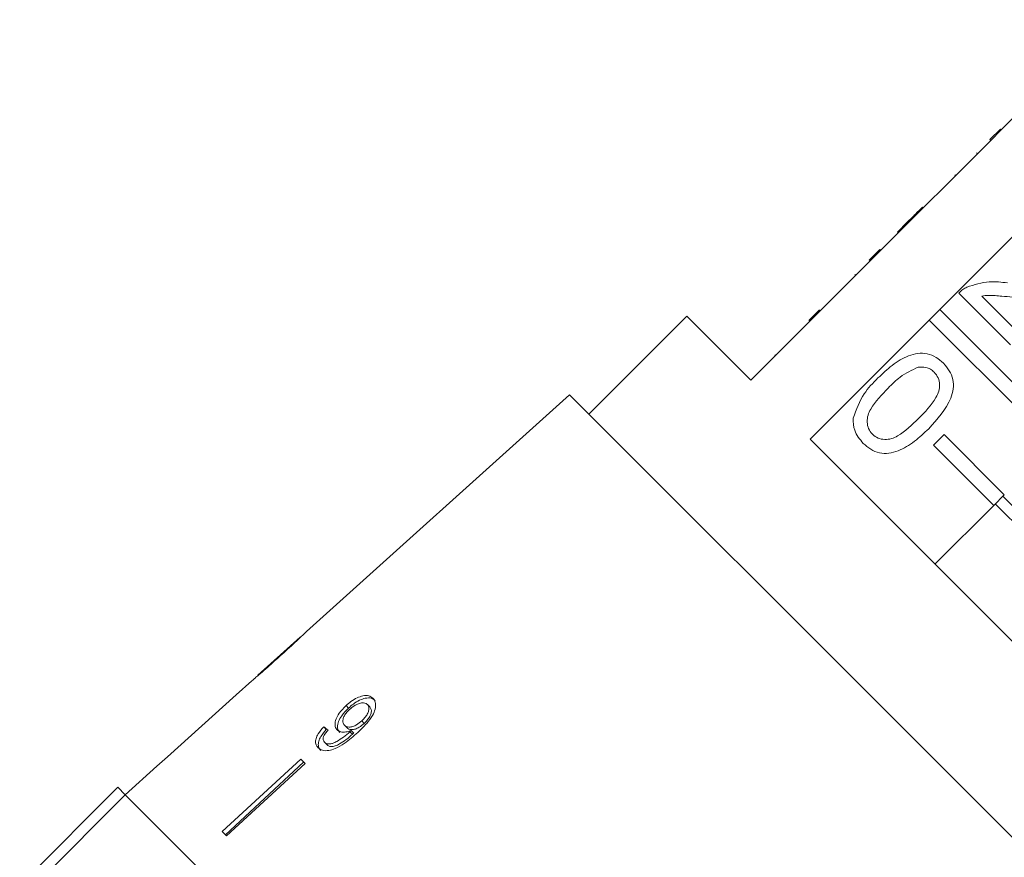
# Model space of a CAD drawing. Units: millimetres. Extents: x -34 to 673, y 13 to 378.
# Drawn here: x 152 to 198, y 270 to 309 of the extents above; entities that cross this region are included whole.
import ezdxf

# ---------------------------------------------------------------- set-up
doc = ezdxf.new("R2010")
doc.units = ezdxf.units.MM
doc.linetypes.add('PHANTOM', pattern=[12.7, 6.35, -1.27, 1.27, -1.27, 1.27, -1.27])

msp = doc.modelspace()

# ---------------------------------------------------------------- linework, layer by layer
at = {"color": 7, "linetype": 'Continuous', "lineweight": 15}
for p, q in [((203.313, 309.175), (198.152, 304.013)), ((197.621, 303.554), (198.116, 304.049)), ((197.657, 303.518), (198.152, 304.013)), ((198.116, 304.049), (198.152, 304.013)), ((197.657, 303.518), (192.495, 298.356)), ((197.621, 303.554), (197.657, 303.518)), ((196.999, 302.932), (197.035, 302.896)), ((195.975, 301.907), (196.01, 301.872)), ((195.265, 295.586), (200.427, 300.748)), ((194.452, 300.384), (194.487, 300.349)), ((193.763, 299.696), (193.287, 299.22)), ((193.763, 299.696), (193.799, 299.66)), ((193.287, 299.22), (193.323, 299.184)), ((191.964, 297.897), (192.459, 298.392)), ((192, 297.861), (192.495, 298.356)), ((192.459, 298.392), (192.495, 298.356)), ((192, 297.861), (186.414, 292.275)), ((191.964, 297.897), (192, 297.861)), ((191.289, 297.221), (191.324, 297.185)), ((198.583, 293.924), (196.156, 296.351)), ((197.243, 296.216), (199.059, 294.4)), ((189.136, 295.068), (189.631, 295.563)), ((194.77, 295.091), (195.265, 295.586)), ((195.265, 295.586), (201.125, 289.727)), ((183.408, 295.28), (178.812, 290.684)), ((186.414, 292.275), (183.408, 295.28)), ((189.184, 289.505), (194.77, 295.091)), ((200.63, 289.232), (194.77, 295.091)), ((187.529, 293.461), (187.564, 293.426)), ((177.905, 291.591), (165.577, 280.491)), ((193.485, 276.012), (177.905, 291.591)), ((194.973, 289.232), (195.468, 289.727)), ((195.468, 289.727), (198.296, 286.898)), ((206.978, 271.711), (189.184, 289.505)), ((197.801, 286.403), (194.973, 289.232)), ((198.296, 286.898), (197.801, 286.403)), ((204.303, 280.755), (198.228, 286.83)), ((197.801, 286.403), (195.043, 283.645)), ((203.95, 280.402), (197.875, 286.477)), ((201.121, 277.573), (195.046, 283.648)), ((165.279, 280.222), (163.295, 278.436)), ((162.999, 278.17), (162.278, 277.52)), ((162.279, 277.519), (162.278, 277.52)), ((168.424, 277.064), (168.535, 276.952)), ((167.427, 277.014), (167.543, 276.898)), ((168.158, 276.297), (168.273, 276.181)), ((166.375, 276.015), (166.498, 275.891)), ((167.354, 276.089), (167.473, 275.97)), ((167.608, 275.79), (167.728, 275.67)), ((167.669, 275.847), (167.788, 275.728)), ((209.064, 260.432), (193.485, 276.012)), ((166.411, 275.297), (166.537, 275.171)), ((165.299, 274.499), (161.613, 271.114)), ((165.432, 274.366), (161.774, 270.953)), ((165.507, 274.291), (165.299, 274.499)), ((158.557, 274.17), (157.069, 272.83)), ((158.558, 274.169), (158.557, 274.17)), ((165.507, 274.291), (161.821, 270.906)), ((152.119, 268.587), (156.715, 273.183)), ((156.715, 273.183), (157.07, 272.829)), ((157.07, 272.829), (152.473, 268.233)), ((173.686, 256.213), (157.07, 272.829)), ((190.303, 239.596), (157.07, 272.829)), ((161.821, 270.906), (161.613, 271.114))]:
    msp.add_line(p, q, dxfattribs=at)
at = {"color": 8, "linetype": 'PHANTOM', "lineweight": 0}
msp.add_line((189.407, 295.34), (189.443, 295.304), dxfattribs=at)
at = {"color": 7, "linetype": 'Continuous', "lineweight": 15, "flags": 128}
msp.add_lwpolyline([(162.279, 277.519), (159.047, 274.609), (158.558, 274.169)], dxfattribs=at)
at = {"color": 7, "linetype": 'Continuous', "lineweight": 15}
msp.add_ellipse((179.939, 262.566), major_axis=(17.25, -15.323), ratio=0.080622, start_param=2.524816, end_param=2.543844, dxfattribs=at)
for points, knots in [([(194.452, 300.384), (194.379, 300.311), (194.258, 300.191), (194.089, 300.021), (193.941, 299.873), (193.822, 299.755), (193.763, 299.696)], [0, 0, 0, 0, 0.340038, 0.560063, 0.78009, 1, 1, 1, 1]), ([(196.156, 296.351), (196.22, 296.413), (196.335, 296.523), (196.474, 296.599), (196.536, 296.632)], [0, 0, 0, 0, 0.559956, 1, 1, 1, 1]), ([(196.536, 296.632), (196.885, 296.743), (197.511, 296.943), (198.162, 296.867), (198.45, 296.834)], [0, 0, 0, 0, 0.558359, 1, 1, 1, 1]), ([(198.67, 296.166), (198.508, 296.182), (198.242, 296.207), (197.871, 296.239), (197.556, 296.258), (197.347, 296.23), (197.243, 296.216)], [0, 0, 0, 0, 0.340038, 0.560063, 0.78009, 1, 1, 1, 1]), ([(192.371, 292.376), (192.586, 292.58), (193.017, 292.988), (193.656, 293.388), (194.233, 293.545), (194.685, 293.533), (195.108, 293.364), (195.33, 293.167), (195.442, 293.068)], [0, 0, 0, 0, 0.250495, 0.500372, 0.625439, 0.750208, 0.87498, 1, 1, 1, 1]), ([(194.26, 292.884), (193.966, 292.745), (193.44, 292.496), (193.029, 292.084), (192.848, 291.902)], [0, 0, 0, 0, 0.558059, 1, 1, 1, 1]), ([(195.008, 292.645), (194.951, 292.695), (194.836, 292.796), (194.578, 292.9), (194.381, 292.89), (194.26, 292.884)], [0, 0, 0, 0, 0.2804532, 0.5606885, 1, 1, 1, 1]), ([(195.442, 293.068), (195.54, 292.956), (195.737, 292.732), (195.906, 292.311), (195.928, 291.858), (195.657, 291.001), (195.153, 290.443), (194.75, 289.997)], [0, 0, 0, 0, 0.125373, 0.250644, 0.375698, 0.501113, 1, 1, 1, 1]), ([(191.211, 290.495), (191.354, 290.891), (191.61, 291.602), (192.138, 292.139), (192.371, 292.376)], [0, 0, 0, 0, 0.557973, 1, 1, 1, 1]), ([(194.276, 290.474), (194.577, 290.782), (194.953, 291.166), (195.236, 291.749), (195.274, 292.07), (195.215, 292.395), (195.077, 292.561), (195.008, 292.645)], [0, 0, 0, 0, 0.500352, 0.625529, 0.750516, 0.875255, 1, 1, 1, 1]), ([(192.848, 291.902), (192.549, 291.595), (192.175, 291.211), (191.885, 290.633), (191.853, 290.312), (191.906, 289.987), (192.042, 289.82), (192.11, 289.736)], [0, 0, 0, 0, 0.500363, 0.625568, 0.750538, 0.875304, 1, 1, 1, 1]), ([(191.682, 289.308), (191.519, 289.502), (191.227, 289.848), (191.216, 290.297), (191.211, 290.495)], [0, 0, 0, 0, 0.559716, 1, 1, 1, 1]), ([(192.11, 289.736), (192.194, 289.669), (192.362, 289.534), (192.686, 289.478), (193.007, 289.513), (193.585, 289.8), (193.969, 290.175), (194.276, 290.474)], [0, 0, 0, 0, 0.124656, 0.24942, 0.374387, 0.49959, 1, 1, 1, 1]), ([(194.75, 289.997), (194.535, 289.792), (194.105, 289.384), (193.465, 288.987), (192.889, 288.829), (192.437, 288.842), (192.015, 289.011), (191.793, 289.209), (191.682, 289.308)], [0, 0, 0, 0, 0.250479, 0.500353, 0.625387, 0.750173, 0.874968, 1, 1, 1, 1]), ([(164.302, 279.312), (164.434, 279.431), (164.702, 279.672), (165.053, 279.995), (165.326, 280.25), (165.482, 280.399), (165.569, 280.483), (165.579, 280.492), (165.585, 280.497)], [0, 0, 0, 0, 0.227947, 0.461818, 0.627742, 0.746507, 0.864726, 1, 1, 1, 1]), ([(165.289, 280.231), (165.285, 280.227), (165.276, 280.219), (165.191, 280.141), (165.048, 280.009), (164.739, 279.726), (164.478, 279.491), (164.292, 279.324)], [0, 0, 0, 0, 0.1173974, 0.2358052, 0.3738368, 0.5542485, 1, 1, 1, 1]), ([(162.989, 278.161), (162.998, 278.168), (163.013, 278.181), (163.153, 278.299), (163.362, 278.477), (163.646, 278.726), (163.977, 279.02), (164.193, 279.214), (164.302, 279.312)], [0, 0, 0, 0, 0.180489, 0.303117, 0.425565, 0.626467, 0.811596, 1, 1, 1, 1]), ([(164.292, 279.324), (164.188, 279.23), (163.983, 279.046), (163.716, 278.807), (163.504, 278.619), (163.378, 278.508), (163.298, 278.439), (163.289, 278.431), (163.285, 278.427)], [0, 0, 0, 0, 0.251472, 0.49137, 0.646136, 0.778441, 0.889149, 1, 1, 1, 1]), ([(168.687, 277.359), (168.627, 277.403), (168.506, 277.494), (168.233, 277.485), (167.94, 277.388), (167.665, 277.221), (167.502, 277.079), (167.427, 277.014)], [0, 0, 0, 0, 0.216283, 0.434689, 0.624732, 0.82859, 1, 1, 1, 1]), ([(168.796, 277.249), (168.736, 277.294), (168.616, 277.384), (168.343, 277.374), (168.052, 277.276), (167.779, 277.107), (167.617, 276.964), (167.543, 276.898)], [0, 0, 0, 0, 0.216319, 0.434761, 0.624854, 0.828734, 1, 1, 1, 1]), ([(167.584, 276.824), (167.673, 276.899), (167.823, 277.025), (168.056, 277.125), (168.238, 277.155), (168.359, 277.121), (168.407, 277.078), (168.424, 277.064)], [0, 0, 0, 0, 0.302096, 0.507572, 0.713165, 0.901461, 1, 1, 1, 1]), ([(167.971, 275.755), (168.117, 275.892), (168.379, 276.141), (168.667, 276.52), (168.804, 276.852), (168.821, 277.122), (168.758, 277.282), (168.699, 277.346), (168.687, 277.359)], [0, 0, 0, 0, 0.265508, 0.480923, 0.641709, 0.802869, 0.960492, 1, 1, 1, 1]), ([(168.424, 277.064), (168.452, 277.027), (168.503, 276.96), (168.502, 276.81), (168.448, 276.65), (168.335, 276.47), (168.221, 276.358), (168.158, 276.297)], [0, 0, 0, 0, 0.210696, 0.387402, 0.563852, 0.757765, 1, 1, 1, 1]), ([(167.427, 277.014), (167.31, 276.897), (167.112, 276.698), (166.943, 276.382), (166.889, 276.13), (166.931, 275.965), (166.99, 275.897), (167.007, 275.878)], [0, 0, 0, 0, 0.300594, 0.509983, 0.719582, 0.91794, 1, 1, 1, 1]), ([(167.543, 276.898), (167.426, 276.78), (167.23, 276.579), (167.063, 276.263), (167.01, 276.009), (167.052, 275.843), (167.111, 275.776), (167.129, 275.756)], [0, 0, 0, 0, 0.300702, 0.509989, 0.719481, 0.917848, 1, 1, 1, 1]), ([(167.354, 276.089), (167.319, 276.136), (167.26, 276.214), (167.275, 276.382), (167.342, 276.544), (167.453, 276.697), (167.544, 276.786), (167.584, 276.824)], [0, 0, 0, 0, 0.272078, 0.457699, 0.64286, 0.844651, 1, 1, 1, 1]), ([(168.535, 276.952), (168.563, 276.915), (168.615, 276.848), (168.615, 276.697), (168.561, 276.537), (168.449, 276.356), (168.336, 276.243), (168.273, 276.181)], [0, 0, 0, 0, 0.210776, 0.387548, 0.564065, 0.758011, 1, 1, 1, 1]), ([(168.158, 276.297), (168.08, 276.231), (167.95, 276.121), (167.741, 276.024), (167.569, 275.996), (167.435, 276.021), (167.378, 276.069), (167.354, 276.089)], [0, 0, 0, 0, 0.277622, 0.468, 0.658559, 0.852916, 1, 1, 1, 1]), ([(168.273, 276.181), (168.196, 276.115), (168.066, 276.004), (167.859, 275.906), (167.688, 275.877), (167.554, 275.902), (167.498, 275.949), (167.473, 275.97)], [0, 0, 0, 0, 0.277713, 0.467991, 0.658445, 0.852789, 1, 1, 1, 1]), ([(166.375, 276.015), (166.282, 275.908), (166.126, 275.73), (166.007, 275.464), (165.985, 275.261), (166.035, 275.124), (166.091, 275.062), (166.111, 275.04)], [0, 0, 0, 0, 0.2998177, 0.5002602, 0.7010042, 0.8931024, 1, 1, 1, 1]), ([(166.111, 275.04), (166.175, 274.992), (166.303, 274.896), (166.6, 274.892), (166.959, 275.002), (167.436, 275.281), (167.768, 275.575), (167.971, 275.755)], [0, 0, 0, 0, 0.160301, 0.322219, 0.461739, 0.670373, 1, 1, 1, 1]), ([(166.498, 275.891), (166.406, 275.784), (166.252, 275.604), (166.133, 275.337), (166.113, 275.133), (166.163, 274.996), (166.219, 274.934), (166.239, 274.912)], [0, 0, 0, 0, 0.299915, 0.500283, 0.700946, 0.893084, 1, 1, 1, 1]), ([(166.411, 275.297), (166.386, 275.33), (166.345, 275.386), (166.349, 275.507), (166.405, 275.646), (166.493, 275.769), (166.562, 275.848), (166.582, 275.87)], [0, 0, 0, 0, 0.249442, 0.430529, 0.611493, 0.891262, 1, 1, 1, 1]), ([(167.608, 275.79), (167.508, 275.703), (167.313, 275.535), (167.036, 275.356), (166.804, 275.236), (166.63, 275.208), (166.496, 275.229), (166.438, 275.276), (166.411, 275.297)], [0, 0, 0, 0, 0.251928, 0.488756, 0.636895, 0.763845, 0.890446, 1, 1, 1, 1]), ([(167.007, 275.878), (167.06, 275.841), (167.166, 275.767), (167.409, 275.761), (167.584, 275.819), (167.669, 275.847)], [0, 0, 0, 0, 0.340099, 0.681469, 1, 1, 1, 1]), ([(167.669, 275.847), (167.659, 275.838), (167.644, 275.823), (167.624, 275.804), (167.613, 275.795), (167.608, 275.79)], [0, 0, 0, 0, 0.4999867, 0.7499911, 1, 1, 1, 1]), ([(167.788, 275.728), (167.778, 275.719), (167.763, 275.704), (167.743, 275.685), (167.733, 275.675), (167.728, 275.67)], [0, 0, 0, 0, 0.499987, 0.749991, 1, 1, 1, 1]), ([(167.728, 275.67), (167.628, 275.583), (167.434, 275.414), (167.159, 275.233), (166.918, 275.106), (166.735, 275.081), (166.608, 275.111), (166.557, 275.154), (166.537, 275.171)], [0, 0, 0, 0, 0.2520799, 0.4889627, 0.6370153, 0.7872451, 0.91396, 1, 1, 1, 1])]:
    msp.add_open_spline(points, degree=3, knots=knots, dxfattribs=at)

doc.saveas('drawing.dxf')
